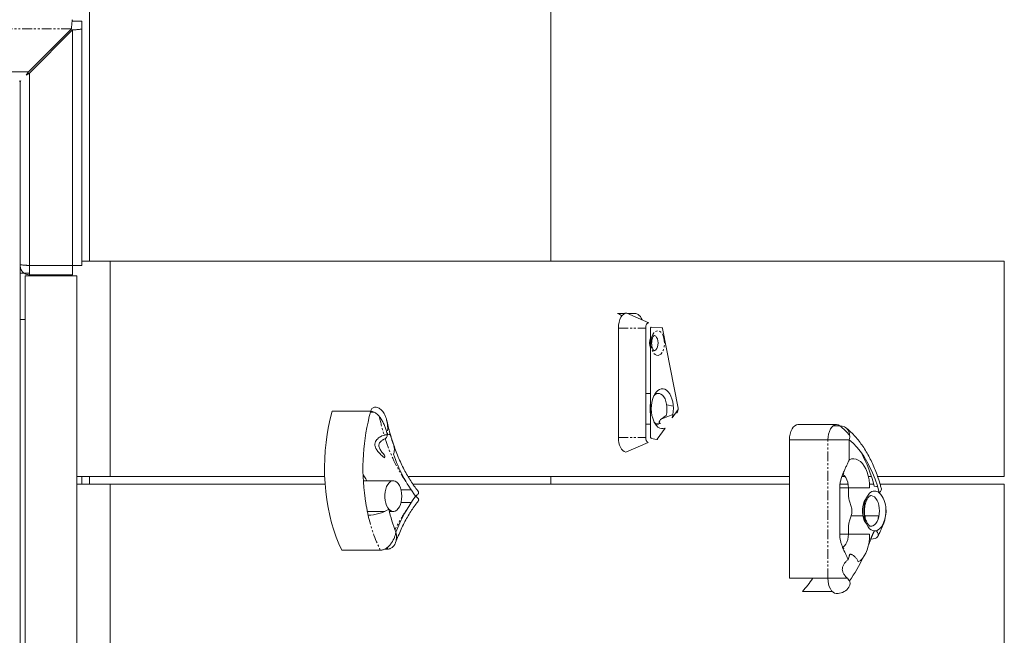
# Model space of a CAD drawing. Units: millimetres. Extents: x -5800 to 3800, y -3800 to 3800.
# Drawn here: x -2345 to -1705, y 1519 to 1920 of the extents above; entities that cross this region are included whole.
import ezdxf

# ---------------------------------------------------------------- set-up
doc = ezdxf.new("R2010")
doc.units = ezdxf.units.MM
doc.linetypes.add('PHANTOM', pattern=[12.7, 6.35, -1.27, 1.27, -1.27, 1.27, -1.27])

msp = doc.modelspace()

# ---------------------------------------------------------------- linework, layer by layer
at = {"color": 7, "linetype": 'Continuous', "lineweight": 15}
for p, q in [((-2300, 2300), (-2300, 1762.78)), ((-2000, 1762.78), (-2000, 1950)), ((-2311.26, 1919), (-2305, 1919)), ((-2305, 1919), (-2305, 1760)), ((-2345, 1880.2), (-2345, -147.6)), ((-1705.2, 1762.78), (-2305, 1762.78)), ((-2286.45, 1622.78), (-2286.45, 1762.78)), ((-2341.75, 1753.23), (-2341.75, 1054.23)), ((-2339, 1754), (-2311, 1754)), ((-2317.87, 1753.23), (-2317.87, 1754)), ((-2308.25, 1054.23), (-2308.25, 1753.23)), ((-1935.13, 1676.86), (-1938.34, 1676.86)), ((-1930.01, 1676.86), (-1932.1, 1676.86)), ((-2106.74, 1659.36), (-2106.57, 1658.69)), ((-1938.34, 1656.86), (-1935.13, 1656.86)), ((-1932.1, 1656.86), (-1930.01, 1656.86)), ((-1814.33, 1656.54), (-1839.35, 1656.54)), ((-2147.07, 1622.78), (-2308.25, 1622.78)), ((-2300, 1622.78), (-2300, 1617.78)), ((-2121.44, 1622.78), (-2122.05, 1622.78)), ((-2102.45, 1619.97), (-2120.8, 1619.97)), ((-1844.87, 1622.78), (-2092.92, 1622.78)), ((-2000, 1617.78), (-2000, 1622.78)), ((-1808.79, 1622.78), (-1810.76, 1622.78)), ((-1791.66, 1622.78), (-1793.59, 1622.78)), ((-1705.2, 1622.78), (-1787.59, 1622.78)), ((-2146.79, 1617.78), (-2308.25, 1617.78)), ((-2286.45, 1477.78), (-2286.45, 1617.78)), ((-1844.87, 1617.78), (-2089.72, 1617.78)), ((-1806.79, 1617.78), (-1811.99, 1617.78)), ((-1790.17, 1617.78), (-1792.83, 1617.78)), ((-1705.2, 1617.78), (-1785.99, 1617.78)), ((-2119.27, 1599.97), (-2107.96, 1599.97)), ((-2105.02, 1599.97), (-2102.45, 1599.97))]:
    msp.add_line(p, q, dxfattribs=at)
at = {"color": 8, "linetype": 'PHANTOM', "lineweight": 0}
for p, q in [((-2978.69, 1914), (-2311.71, 1914)), ((-2312.87, 1753.23), (-2312.87, 1754)), ((-1956.13, 1719.35), (-1938.34, 1719.35)), ((-1956.13, 1648.2), (-1938.34, 1648.2)), ((-1819.85, 1556.52), (-1819.85, 1646.54)), ((-1786.98, 1597.06), (-1787.22, 1595.45)), ((-2106.02, 1576.86), (-2106.5, 1575.49))]:
    msp.add_line(p, q, dxfattribs=at)
at = {"color": 144, "linetype": 'Continuous', "lineweight": 0}
for p, q in [((-2311.71, 1914), (-2339.71, 1886)), ((-2339, 1885.29), (-2311, 1913.29)), ((-2311, 1913.29), (-2311, 1754)), ((-2950.69, 1886), (-2339.71, 1886)), ((-2339.71, 1886), (-2341.04, 1883.97)), ((-2341.04, 1883.97), (-2339, 1885.29)), ((-2339, 1885.29), (-2339, 1753.23)), ((-2344.69, 1880.29), (-2345.71, 1880)), ((-2345, 1879.29), (-2344.69, 1880.29)), ((-1705.2, 1762.78), (-1705.2, 1622.78)), ((-2339, 1755), (-2345, 1755)), ((-2339, 1760), (-2305, 1760)), ((-2308.25, 1753.23), (-2341.75, 1753.23)), ((-1952.05, 1728.78), (-1956.64, 1728.78)), ((-1950.54, 1729.04), (-1936.35, 1722.79)), ((-1944.86, 1728.78), (-1949.94, 1728.78)), ((-2345, 1725), (-2341.75, 1725)), ((-1956.13, 1719.35), (-1956.13, 1648.2)), ((-1938.34, 1648.2), (-1938.34, 1719.35)), ((-1935.13, 1719.35), (-1935.13, 1648.2)), ((-1927.68, 1719.41), (-1934.78, 1719.97)), ((-1917.24, 1667.12), (-1927.37, 1718.99)), ((-2117.15, 1665.16), (-2142.16, 1665.16)), ((-2114.79, 1664.53), (-2117.33, 1664.53)), ((-1920.4, 1668.62), (-1924.68, 1669.43)), ((-1921.11, 1660.98), (-1917.35, 1666.43)), ((-1917.42, 1668.06), (-1917.43, 1668.06)), ((-1917.42, 1668.06), (-1917.39, 1667.84)), ((-1920.63, 1663.18), (-1928.23, 1660.14)), ((-1918.03, 1664.23), (-1919.19, 1663.76)), ((-1930.79, 1646.95), (-1925.75, 1654.26)), ((-1812.13, 1655.71), (-1816.53, 1655.71)), ((-1934.83, 1647.58), (-1931.04, 1646.82)), ((-1805.99, 1646.54), (-1844.87, 1646.54)), ((-1844.87, 1646.54), (-1844.87, 1556.52)), ((-1805.99, 1646.54), (-1805.99, 1633.65)), ((-1951.37, 1638.56), (-1936.65, 1644.78)), ((-2305, 1617.78), (-2305, 1622.78)), ((-2091.01, 1614.14), (-2097.43, 1614.14)), ((-1792.75, 1615.32), (-1812.24, 1615.32)), ((-1812.24, 1615.32), (-1812.24, 1585.32)), ((-1806.6, 1611.85), (-1806.6, 1615.32)), ((-1705.2, 1617.78), (-1705.2, 1477.78)), ((-2090.93, 1605.76), (-2097.44, 1605.76)), ((-1797.15, 1597.06), (-1804.84, 1597.06)), ((-1786.98, 1597.06), (-1795.83, 1597.06)), ((-1806.6, 1585.32), (-1806.6, 1588.79)), ((-1812.24, 1585.32), (-1792.75, 1585.32)), ((-1792.04, 1582.02), (-1793.55, 1578)), ((-2110.89, 1574.82), (-2135.91, 1574.82)), ((-2106.5, 1575.49), (-2108.2, 1575.49)), ((-1807.18, 1556.52), (-1844.87, 1556.52)), ((-1817.19, 1547.97), (-1836.49, 1547.97))]:
    msp.add_line(p, q, dxfattribs=at)
at = {"color": 144, "linetype": 'Continuous', "lineweight": 0, "flags": 128}
for points in [[(-1950.54, 1729.04), (-1951.62, 1728.93), (-1952.66, 1728.43), (-1953.63, 1727.56), (-1954.48, 1726.36), (-1955.18, 1724.87), (-1955.7, 1723.16), (-1956.02, 1721.3), (-1956.13, 1719.35)], [(-1944.86, 1728.78), (-1944.05, 1728.6), (-1943.26, 1728.21), (-1942.51, 1727.61), (-1941.82, 1726.82), (-1941.2, 1725.85), (-1940.67, 1724.73), (-1940.65, 1724.68)], [(-1938.34, 1719.35), (-1938.3, 1720.04), (-1938.18, 1720.7), (-1938, 1721.31), (-1937.75, 1721.84), (-1937.45, 1722.26), (-1937.11, 1722.57), (-1936.74, 1722.75), (-1936.35, 1722.79)], [(-1934.78, 1719.97), (-1934.85, 1719.97), (-1934.91, 1719.93), (-1934.97, 1719.88), (-1935.03, 1719.8), (-1935.07, 1719.71), (-1935.11, 1719.6), (-1935.13, 1719.48), (-1935.13, 1719.35)], [(-1933.06, 1704.53), (-1932.43, 1704.66), (-1931.73, 1705.15), (-1931.12, 1705.96), (-1930.67, 1707.04), (-1930.38, 1708.3), (-1930.3, 1709.65), (-1930.42, 1711), (-1930.74, 1712.23), (-1931.23, 1713.27), (-1931.85, 1714.02), (-1932.57, 1714.45), (-1933.06, 1714.53)], [(-1925.75, 1654.26), (-1926.91, 1653.9), (-1928.09, 1653.9), (-1929.26, 1654.25), (-1930.37, 1654.94), (-1931.41, 1655.95), (-1932.35, 1657.25), (-1933.15, 1658.82), (-1933.8, 1660.6), (-1934.28, 1662.55), (-1934.58, 1664.62), (-1934.69, 1666.74), (-1934.6, 1668.87), (-1934.32, 1670.95), (-1933.86, 1672.92), (-1933.23, 1674.72), (-1932.44, 1676.31), (-1931.52, 1677.64), (-1930.49, 1678.69), (-1929.38, 1679.41), (-1928.22, 1679.79), (-1927.04, 1679.83), (-1925.87, 1679.52), (-1924.75, 1678.86), (-1923.7, 1677.88), (-1922.76, 1676.6), (-1921.94, 1675.06), (-1921.28, 1673.3), (-1920.78, 1671.36), (-1920.46, 1669.3), (-1920.34, 1667.18), (-1920.41, 1665.04), (-1920.67, 1662.96), (-1921.11, 1660.98)], [(-1925.09, 1662.34), (-1924.7, 1664.14), (-1924.51, 1666.05), (-1924.53, 1667.98), (-1924.75, 1669.88), (-1925.17, 1671.66), (-1925.77, 1673.26), (-1926.53, 1674.62), (-1927.42, 1675.69), (-1928.41, 1676.43), (-1929.46, 1676.81), (-1930.53, 1676.82), (-1931.57, 1676.45), (-1932.57, 1675.72), (-1932.96, 1675.31)], [(-2142.16, 1665.16), (-2143.45, 1660.31), (-2144.55, 1655.31), (-2145.46, 1650.19), (-2146.18, 1644.97), (-2146.71, 1639.68), (-2147.04, 1634.33), (-2147.16, 1628.96), (-2147.09, 1623.58), (-2146.82, 1618.22), (-2146.35, 1612.91), (-2145.69, 1607.66), (-2144.83, 1602.51), (-2143.79, 1597.48), (-2142.56, 1592.58), (-2141.15, 1587.85), (-2139.56, 1583.29), (-2137.82, 1578.95), (-2135.91, 1574.82)], [(-1928.66, 1657.16), (-1929.26, 1657.48), (-1929.55, 1657.9), (-1929.55, 1658.43), (-1929.24, 1659.05), (-1928.63, 1659.76), (-1927.73, 1660.55), (-1926.54, 1661.41), (-1925.09, 1662.34)], [(-1839.35, 1656.54), (-1840.35, 1656.37), (-1841.4, 1655.82), (-1842.37, 1654.9), (-1843.22, 1653.66), (-1843.92, 1652.14), (-1844.44, 1650.4), (-1844.76, 1648.51), (-1844.87, 1646.54)], [(-1819.85, 1646.54), (-1819.74, 1648.51), (-1819.42, 1650.4), (-1818.9, 1652.14), (-1818.2, 1653.66), (-1817.35, 1654.9), (-1816.39, 1655.82), (-1815.34, 1656.37), (-1814.25, 1656.54), (-1813.17, 1656.31), (-1812.13, 1655.71)], [(-1805.99, 1646.54), (-1805.72, 1648.33), (-1805.78, 1650.05), (-1806.17, 1651.63), (-1806.88, 1653.02), (-1807.86, 1654.16), (-1809.1, 1655.01), (-1810.54, 1655.53), (-1812.13, 1655.71)], [(-2106.36, 1649.95), (-2106.36, 1649.96), (-2106.36, 1649.96), (-2106.36, 1649.96), (-2106.37, 1649.97), (-2106.37, 1649.97), (-2106.37, 1649.97), (-2106.37, 1649.98), (-2106.37, 1649.98)], [(-1956.13, 1648.2), (-1956.04, 1646.44), (-1955.78, 1644.74), (-1955.35, 1643.15), (-1954.77, 1641.73), (-1954.05, 1640.53), (-1953.23, 1639.58), (-1952.33, 1638.92), (-1951.37, 1638.56)], [(-1786.46, 1612.15), (-1787.73, 1616.63), (-1789.18, 1620.94), (-1790.8, 1625.04), (-1792.57, 1628.93), (-1794.5, 1632.57), (-1796.56, 1635.95), (-1798.76, 1639.05), (-1801.07, 1641.86), (-1803.48, 1644.36), (-1805.99, 1646.54)], [(-1805.99, 1633.65), (-1804.54, 1634.17), (-1803.06, 1634.32), (-1801.59, 1634.09), (-1800.14, 1633.48), (-1798.76, 1632.51), (-1797.47, 1631.2), (-1796.29, 1629.57), (-1795.26, 1627.66), (-1794.38, 1625.5), (-1793.67, 1623.14), (-1793.16, 1620.62), (-1792.85, 1618), (-1792.75, 1615.32)], [(-2119.59, 1619.97), (-2120.41, 1621.18), (-2122.08, 1623.82)], [(-2120.8, 1619.97), (-2121.58, 1619.87), (-2121.91, 1619.77)], [(-2096.93, 1609.97), (-2097.03, 1611.87), (-2097.33, 1613.69), (-2097.81, 1615.38), (-2098.46, 1616.87), (-2099.25, 1618.12), (-2100.16, 1619.07), (-2101.15, 1619.69), (-2102.19, 1619.96), (-2103.24, 1619.87), (-2104.26, 1619.42), (-2105.21, 1618.63), (-2106.07, 1617.53), (-2106.79, 1616.16), (-2107.36, 1614.56), (-2107.75, 1612.79), (-2107.95, 1610.92), (-2107.95, 1609.02), (-2107.75, 1607.16), (-2107.36, 1605.39), (-2106.79, 1603.79), (-2106.07, 1602.42), (-2105.21, 1601.31), (-2104.26, 1600.52), (-2103.24, 1600.08), (-2102.19, 1599.99), (-2101.15, 1600.26), (-2100.16, 1600.88), (-2099.25, 1601.83), (-2098.46, 1603.07), (-2097.81, 1604.57), (-2097.33, 1606.26), (-2097.03, 1608.08), (-2096.93, 1609.97)], [(-1806.6, 1615.32), (-1806.71, 1617.19), (-1807.03, 1618.98), (-1807.55, 1620.61), (-1808.25, 1622.01), (-1809.09, 1623.12), (-1810.04, 1623.88), (-1810.24, 1623.99)], [(-1787.61, 1616.23), (-1788.27, 1616.33), (-1789.8, 1616.41)], [(-1786.46, 1612.15), (-1785.65, 1612.98), (-1785.18, 1613.78), (-1785.09, 1614.52), (-1785.12, 1614.67)], [(-1794.89, 1608.77), (-1795.55, 1607.88), (-1796.27, 1606.5), (-1796.84, 1604.9), (-1797.23, 1603.14), (-1797.43, 1601.27), (-1797.43, 1599.37), (-1797.23, 1597.5), (-1796.84, 1595.74), (-1796.27, 1594.14), (-1795.55, 1592.76), (-1794.89, 1591.87)], [(-1792.75, 1588.79), (-1793.76, 1589.95), (-1794.66, 1591.41), (-1795.41, 1593.12), (-1795.99, 1595.02), (-1796.38, 1597.08), (-1796.58, 1599.23), (-1796.58, 1601.41), (-1796.38, 1603.56), (-1795.99, 1605.62), (-1795.41, 1607.53), (-1794.66, 1609.23), (-1793.76, 1610.69), (-1792.75, 1611.85)], [(-1786.42, 1600.32), (-1786.52, 1602.21), (-1786.81, 1604.04), (-1787.29, 1605.73), (-1787.94, 1607.22), (-1788.73, 1608.47), (-1789.64, 1609.42), (-1790.63, 1610.04), (-1791.67, 1610.31), (-1791.89, 1610.32)], [(-1782.05, 1600.32), (-1782.07, 1600.76), (-1782.29, 1601.45)], [(-1791.93, 1590.32), (-1791.67, 1590.33), (-1790.63, 1590.6), (-1789.64, 1591.23), (-1788.73, 1592.18), (-1787.94, 1593.42), (-1787.29, 1594.92), (-1786.81, 1596.6), (-1786.52, 1598.43), (-1786.42, 1600.32)], [(-1810.25, 1576.65), (-1810.04, 1576.76), (-1809.09, 1577.53), (-1808.25, 1578.63), (-1807.55, 1580.03), (-1807.03, 1581.66), (-1806.71, 1583.45), (-1806.6, 1585.32)], [(-1792.75, 1585.32), (-1792.85, 1582.64), (-1793.16, 1580.01), (-1793.68, 1577.49), (-1794.38, 1575.12), (-1795.27, 1572.96), (-1796.31, 1571.05), (-1797.49, 1569.42), (-1798.79, 1568.11), (-1800.17, 1567.15)], [(-1792.04, 1582.02), (-1790.5, 1582.12), (-1789.2, 1582.43), (-1788.19, 1582.94), (-1787.5, 1583.62), (-1787.16, 1584.44), (-1787.19, 1585.39), (-1787.58, 1586.41), (-1788.32, 1587.48)], [(-1814.33, 1546.52), (-1814.51, 1546.53), (-1815.56, 1546.78), (-1816.57, 1547.38), (-1817.49, 1548.33), (-1818.3, 1549.57), (-1818.96, 1551.07), (-1819.45, 1552.77), (-1819.75, 1554.61), (-1819.85, 1556.52)]]:
    msp.add_lwpolyline(points, dxfattribs=at)
at = {"color": 8, "linetype": 'PHANTOM', "lineweight": 0, "flags": 128}
msp.add_lwpolyline([(-1934.95, 1710.41), (-1934.74, 1712.1), (-1934.34, 1713.67), (-1933.76, 1715.04), (-1933.03, 1716.16), (-1932.18, 1716.96), (-1931.26, 1717.42), (-1930.31, 1717.51), (-1929.37, 1717.23), (-1928.48, 1716.58), (-1927.69, 1715.61), (-1927.04, 1714.35), (-1926.55, 1712.87), (-1926.24, 1711.23), (-1926.14, 1709.51), (-1926.25, 1707.79), (-1926.56, 1706.15), (-1927.05, 1704.67), (-1927.71, 1703.42), (-1928.5, 1702.45), (-1929.39, 1701.81), (-1930.33, 1701.54), (-1931.28, 1701.63), (-1932.2, 1702.1), (-1933.04, 1702.91), (-1933.77, 1704.04), (-1934.35, 1705.42), (-1934.75, 1706.99), (-1934.95, 1708.68), (-1934.95, 1710.41)], dxfattribs=at)
at = {"color": 7, "linetype": 'Continuous', "lineweight": 15, "flags": 128}
msp.add_lwpolyline([(-1782.29, 1601.45), (-1782.28, 1599.28), (-1782.48, 1597.15), (-1782.86, 1595.09), (-1783.43, 1593.19), (-1784.17, 1591.48), (-1785.06, 1590.02), (-1786.06, 1588.85), (-1787.16, 1587.99), (-1788.32, 1587.48)], dxfattribs=at)
at = {"color": 144, "linetype": 'Continuous', "lineweight": 0}
for centre, radius, start, end in [((-1957.21, 1724.61), 4.2, 38.27032, 82.1624), ((-1927.82, 1718.98), 0.45, 1.79633, 71.59677), ((-1928.15, 1709.42), 7.68, 175.11641, 204.59302), ((-1928.62, 1709.78), 7.19, 154.97489, 177.64853), ((-1983.56, 1628.12), 138.63, 164.5021, 188.13843), ((-2114.09, 1664.83), 3.08, 101.47459, 173.88102), ((-1918.05, 1666.86), 17.48, 167.68027, 192.31973), ((-1921.89, 1666.66), 4.56, 327.82455, 357.59843), ((-1918.18, 1666.91), 0.96, 329.68509, 12.41013), ((-1930, 1660.59), 3.68, 216.34935, 291.43249), ((-1840.9, 1619.76), 46.05, 40.18692, 51.32287), ((-2109.03, 1649.6), 2.68, 282.52015, 7.63264), ((-1935.06, 1647.69), 3.31, 171.13906, 241.44035), ((-1934.54, 1648.11), 0.597, 171.13906, 241.44035), ((-1931.01, 1647.07), 0.254, 263.65396, 331.74489), ((-2110.04, 1635.7), 2.07, 338.87372, 42.6327), ((-1999.34, 1673.67), 109.26, 199.41102, 215.69709), ((-1884.96, 1592.5), 98.11, 14.10748, 27.8297), ((-1789.45, 1608.82), 4.48, 48.1132, 137.33451), ((-2001.42, 1548.02), 106.5, 144.4605, 158.80178), ((-1797.39, 1601.72), 15.11, 358.96812, 43.66056), ((-2118.81, 1623.2), 25.58, 270.01365, 301.71513), ((-2011.8, 1622.46), 95.89, 192.65841, 202.00561), ((-1789.42, 1591.89), 4.55, 223.01823, 283.94788), ((-1886.21, 1612.06), 98.6, 324.56521, 334.72135), ((-1894.96, 1600.88), 78.86, 317.85336, 325.76912), ((-1811.45, 1553.68), 5.96, 319.20027, 7.93428)]:
    msp.add_arc(centre, radius, start, end, dxfattribs=at)
at = {"color": 8, "linetype": 'PHANTOM', "lineweight": 0}
for centre, radius, start, end in [((-1966.57, 1692.83), 148.25, 192.16557, 196.97261), ((-2009.01, 1677.75), 103.23, 197.17346, 214.29807), ((-2018.12, 1548.13), 92.29, 145.30963, 154.35742), ((-2017.47, 1619.99), 103.78, 192.44978, 205.80597)]:
    msp.add_arc(centre, radius, start, end, dxfattribs=at)
at = {"color": 7, "linetype": 'Continuous', "lineweight": 15}
msp.add_arc((-1814.33, 1556.52), 10, 270, 317.62582, dxfattribs=at)
at = {"color": 144, "linetype": 'Continuous', "lineweight": 0}
for points, knots in [([(-2311, 1920), (-2311.03, 1920), (-2311.06, 1919.96), (-2311.1, 1919.85), (-2311.12, 1919.8), (-2311.15, 1919.69), (-2311.16, 1919.62), (-2311.21, 1919.39), (-2311.24, 1919.21), (-2311.29, 1918.77), (-2311.32, 1918.52), (-2311.38, 1917.97), (-2311.41, 1917.67), (-2311.46, 1917.17), (-2311.47, 1917), (-2311.5, 1916.66), (-2311.52, 1916.48), (-2311.56, 1915.94), (-2311.59, 1915.56), (-2311.65, 1914.79), (-2311.68, 1914.4), (-2311.71, 1914)], [0, 0, 0, 0, 0.125, 0.125, 0.1875, 0.1875, 0.25, 0.25, 0.375, 0.375, 0.5, 0.5, 0.625, 0.625, 0.6875, 0.6875, 0.75, 0.75, 0.875, 0.875, 1, 1, 1, 1]), ([(-2311, 1913.29), (-2310.6, 1913.32), (-2310.21, 1913.35), (-2309.64, 1913.4), (-2309.45, 1913.41), (-2309.07, 1913.44), (-2308.89, 1913.45), (-2308.34, 1913.5), (-2308, 1913.53), (-2307.34, 1913.59), (-2307.04, 1913.62), (-2306.48, 1913.68), (-2306.23, 1913.7), (-2305.9, 1913.75), (-2305.8, 1913.76), (-2305.62, 1913.79), (-2305.53, 1913.81), (-2305.31, 1913.85), (-2305.19, 1913.88), (-2305.04, 1913.94), (-2305, 1913.97), (-2305, 1914)], [0, 0, 0, 0, 0.125, 0.125, 0.1875, 0.1875, 0.25, 0.25, 0.375, 0.375, 0.5, 0.5, 0.625, 0.625, 0.6875, 0.6875, 0.75, 0.75, 0.875, 0.875, 1, 1, 1, 1]), ([(-2339, 1760), (-2339.4, 1760.03), (-2339.79, 1760.06), (-2340.36, 1760.1), (-2340.55, 1760.12), (-2340.93, 1760.15), (-2341.11, 1760.16), (-2341.66, 1760.21), (-2342, 1760.24), (-2342.66, 1760.29), (-2342.96, 1760.32), (-2343.52, 1760.38), (-2343.77, 1760.41), (-2344.1, 1760.46), (-2344.2, 1760.47), (-2344.38, 1760.5), (-2344.47, 1760.52), (-2344.69, 1760.56), (-2344.81, 1760.59), (-2344.96, 1760.65), (-2345, 1760.68), (-2345, 1760.71)], [0, 0, 0, 0, 0.125, 0.125, 0.1875, 0.1875, 0.25, 0.25, 0.375, 0.375, 0.5, 0.5, 0.625, 0.625, 0.6875, 0.6875, 0.75, 0.75, 0.875, 0.875, 1, 1, 1, 1]), ([(-2345, 1760), (-2345, 1759.6), (-2344.96, 1759.21), (-2344.85, 1758.64), (-2344.8, 1758.45), (-2344.69, 1758.07), (-2344.62, 1757.89), (-2344.39, 1757.34), (-2344.21, 1757), (-2343.77, 1756.34), (-2343.52, 1756.04), (-2342.97, 1755.48), (-2342.67, 1755.23), (-2342.17, 1754.9), (-2342, 1754.8), (-2341.66, 1754.62), (-2341.48, 1754.53), (-2340.94, 1754.31), (-2340.56, 1754.19), (-2339.79, 1754.04), (-2339.4, 1754), (-2339, 1754)], [0, 0, 0, 0, 0.125, 0.125, 0.1875, 0.1875, 0.25, 0.25, 0.375, 0.375, 0.5, 0.5, 0.625, 0.625, 0.6875, 0.6875, 0.75, 0.75, 0.875, 0.875, 1, 1, 1, 1]), ([(-2117.15, 1665.16), (-2116.79, 1665.16), (-2116.43, 1665.12), (-2115.71, 1664.95), (-2115.35, 1664.83), (-2114.65, 1664.51), (-2114.31, 1664.32), (-2113.65, 1663.88), (-2113.34, 1663.63), (-2112.72, 1663.1), (-2112.43, 1662.81), (-2111.86, 1662.2), (-2111.59, 1661.88), (-2110.81, 1660.89), (-2110.34, 1660.18), (-2109.47, 1658.7), (-2109.08, 1657.94), (-2108.36, 1656.39), (-2108.04, 1655.59), (-2107.45, 1654), (-2107.19, 1653.2), (-2106.85, 1651.99), (-2106.74, 1651.59), (-2106.55, 1650.78), (-2106.45, 1650.38), (-2106.37, 1649.98)], [0, 0, 0, 0, 0.0625, 0.0625, 0.125, 0.125, 0.1875, 0.1875, 0.25, 0.25, 0.3125, 0.3125, 0.375, 0.375, 0.5, 0.5, 0.625, 0.625, 0.75, 0.75, 0.875, 0.875, 0.9375, 0.9375, 1, 1, 1, 1]), ([(-2108.11, 1634.96), (-2108.38, 1635.16), (-2108.67, 1635.38), (-2109.29, 1635.88), (-2109.61, 1636.15), (-2110.29, 1636.75), (-2110.63, 1637.07), (-2111.14, 1637.59), (-2111.31, 1637.76), (-2111.65, 1638.13), (-2111.82, 1638.32), (-2112.32, 1638.9), (-2112.64, 1639.3), (-2113.09, 1639.94), (-2113.23, 1640.15), (-2113.5, 1640.6), (-2113.63, 1640.83), (-2113.99, 1641.54), (-2114.18, 1642.02), (-2114.36, 1642.79), (-2114.4, 1643.06), (-2114.43, 1643.58), (-2114.43, 1643.83), (-2114.37, 1644.35), (-2114.31, 1644.6), (-2114.16, 1645.1), (-2114.06, 1645.34), (-2113.71, 1646.02), (-2113.42, 1646.43), (-2112.91, 1647), (-2112.74, 1647.18), (-2112.37, 1647.52), (-2112.18, 1647.68), (-2111.61, 1648.13), (-2111.22, 1648.4), (-2110.62, 1648.75), (-2110.42, 1648.86), (-2110.01, 1649.06), (-2109.81, 1649.16), (-2109.2, 1649.42), (-2108.81, 1649.56), (-2108.24, 1649.72), (-2108.05, 1649.77), (-2107.68, 1649.85), (-2107.5, 1649.88), (-2106.99, 1649.95), (-2106.67, 1649.97), (-2106.37, 1649.95)], [0, 0, 0, 0, 0.0625, 0.0625, 0.125, 0.125, 0.1875, 0.1875, 0.21875, 0.21875, 0.25, 0.25, 0.3125, 0.3125, 0.34375, 0.34375, 0.375, 0.375, 0.4375, 0.4375, 0.46875, 0.46875, 0.5, 0.5, 0.53125, 0.53125, 0.5625, 0.5625, 0.625, 0.625, 0.65625, 0.65625, 0.6875, 0.6875, 0.75, 0.75, 0.78125, 0.78125, 0.8125, 0.8125, 0.875, 0.875, 0.90625, 0.90625, 0.9375, 0.9375, 1, 1, 1, 1]), ([(-2106.36, 1649.95), (-2105.86, 1650.13), (-2105.47, 1650.21), (-2104.99, 1650.2), (-2104.85, 1650.17), (-2104.61, 1650.07), (-2104.51, 1649.99), (-2104.34, 1649.78), (-2104.26, 1649.64), (-2104.13, 1649.32), (-2104.08, 1649.12), (-2103.99, 1648.78), (-2103.96, 1648.65), (-2103.89, 1648.37), (-2103.85, 1648.22), (-2103.77, 1647.9), (-2103.72, 1647.73), (-2103.62, 1647.37), (-2103.56, 1647.17), (-2103.37, 1646.57), (-2103.23, 1646.15), (-2102.99, 1645.5), (-2102.91, 1645.28), (-2102.76, 1644.85), (-2102.68, 1644.64), (-2102.46, 1644), (-2102.33, 1643.58), (-2102.09, 1642.76), (-2101.99, 1642.34), (-2101.77, 1641.12), (-2101.72, 1640.33), (-2101.82, 1639.17), (-2101.89, 1638.79), (-2102.09, 1638.06), (-2102.23, 1637.71), (-2102.39, 1637.36)], [0, 0, 0, 0, 0.125, 0.125, 0.1875, 0.1875, 0.25, 0.25, 0.3125, 0.3125, 0.375, 0.375, 0.40625, 0.40625, 0.4375, 0.4375, 0.46875, 0.46875, 0.5, 0.5, 0.5625, 0.5625, 0.59375, 0.59375, 0.625, 0.625, 0.6875, 0.6875, 0.75, 0.75, 0.875, 0.875, 0.9375, 0.9375, 1, 1, 1, 1]), ([(-2118.8, 1597.62), (-2119, 1598.51), (-2119.19, 1599.4), (-2119.54, 1601.19), (-2119.88, 1602.99), (-2120.2, 1604.81), (-2120.52, 1606.64), (-2120.66, 1607.57), (-2120.79, 1608.49)], [0, 0, 0, 0, 0.25, 0.25, 0.5, 0.75, 0.75, 1, 1, 1, 1]), ([(-2086.33, 1613.08), (-2086.23, 1613), (-2085.93, 1612.79), (-2085.96, 1612.31), (-2086.12, 1611.73), (-2086.55, 1611.14), (-2087.08, 1610.63), (-2087.54, 1610.28), (-2087.79, 1610.11), (-2087.92, 1610.02), (-2087.99, 1609.97), (-2088.03, 1609.95), (-2088.05, 1609.93), (-2088.06, 1609.92), (-2088.07, 1609.92), (-2088.07, 1609.92)], [0, 0, 0, 0, 0.096268, 0.283582, 0.465167, 0.643569, 0.820781, 0.907093, 0.951471, 0.974597, 0.986694, 0.993029, 0.996348, 0.997998, 1, 1, 1, 1]), ([(-2086.31, 1606.82), (-2086.21, 1606.89), (-2085.92, 1607.1), (-2085.95, 1607.57), (-2086.11, 1608.13), (-2086.55, 1608.72), (-2087.08, 1609.21), (-2087.54, 1609.56), (-2087.79, 1609.73), (-2087.92, 1609.82), (-2087.99, 1609.87), (-2088.03, 1609.89), (-2088.05, 1609.9), (-2088.06, 1609.91), (-2088.07, 1609.92), (-2088.07, 1609.92)], [0, 0, 0, 0, 0.09197, 0.280174, 0.462624, 0.641874, 0.819929, 0.906651, 0.95124, 0.974476, 0.986631, 0.992996, 0.99633, 0.997989, 1, 1, 1, 1]), ([(-1806.6, 1588.79), (-1806.6, 1589.78), (-1806.51, 1590.76), (-1806.17, 1592.67), (-1805.92, 1593.61), (-1805.5, 1595), (-1805.35, 1595.46), (-1805.04, 1596.38), (-1804.89, 1596.84), (-1804.47, 1598.23), (-1804.24, 1599.18), (-1804.22, 1600.45), (-1804.23, 1600.72), (-1804.27, 1601.23), (-1804.3, 1601.48), (-1804.44, 1602.22), (-1804.56, 1602.7), (-1804.84, 1603.65), (-1805, 1604.12), (-1805.31, 1605.06), (-1805.46, 1605.53), (-1805.9, 1606.94), (-1806.15, 1607.9), (-1806.5, 1609.85), (-1806.6, 1610.84), (-1806.6, 1611.85)], [0, 0, 0, 0, 0.125, 0.125, 0.25, 0.25, 0.3125, 0.3125, 0.375, 0.375, 0.5, 0.5, 0.53125, 0.53125, 0.5625, 0.5625, 0.625, 0.625, 0.6875, 0.6875, 0.75, 0.75, 0.875, 0.875, 1, 1, 1, 1]), ([(-2110.89, 1574.82), (-2110.59, 1574.82), (-2110.28, 1574.84), (-2109.67, 1574.94), (-2109.36, 1575.01), (-2108.75, 1575.19), (-2108.45, 1575.31), (-2107.85, 1575.58), (-2107.56, 1575.73), (-2106.69, 1576.26), (-2106.15, 1576.67), (-2105.39, 1577.37), (-2105.14, 1577.61), (-2104.66, 1578.13), (-2104.43, 1578.41), (-2103.31, 1579.82), (-2102.57, 1581.09), (-2101.69, 1583.09), (-2101.44, 1583.77), (-2101.12, 1584.8), (-2101.02, 1585.14), (-2100.85, 1585.83), (-2100.77, 1586.18), (-2100.71, 1586.52)], [0, 0, 0, 0, 0.0625, 0.0625, 0.125, 0.125, 0.1875, 0.1875, 0.25, 0.25, 0.375, 0.375, 0.4375, 0.4375, 0.5, 0.5, 0.75, 0.75, 0.875, 0.875, 0.9375, 0.9375, 1, 1, 1, 1]), ([(-2106.5, 1575.49), (-2106.2, 1575.49), (-2105.91, 1575.51), (-2105.33, 1575.59), (-2105.05, 1575.65), (-2104.51, 1575.82), (-2104.25, 1575.92), (-2103.75, 1576.16), (-2103.52, 1576.3), (-2102.84, 1576.76), (-2102.45, 1577.14), (-2101.94, 1577.78), (-2101.78, 1578), (-2101.49, 1578.48), (-2101.35, 1578.73), (-2100.76, 1580.05), (-2100.49, 1581.25), (-2100.37, 1583.17), (-2100.38, 1583.83), (-2100.45, 1584.83), (-2100.49, 1585.17), (-2100.58, 1585.84), (-2100.64, 1586.19), (-2100.71, 1586.52)], [0, 0, 0, 0, 0.0625, 0.0625, 0.125, 0.125, 0.1875, 0.1875, 0.25, 0.25, 0.375, 0.375, 0.4375, 0.4375, 0.5, 0.5, 0.75, 0.75, 0.875, 0.875, 0.9375, 0.9375, 1, 1, 1, 1]), ([(-1807.18, 1556.52), (-1807.57, 1556.87), (-1807.97, 1557.26), (-1808.55, 1557.91), (-1808.74, 1558.14), (-1809.11, 1558.62), (-1809.29, 1558.88), (-1809.62, 1559.41), (-1809.78, 1559.68), (-1810.06, 1560.26), (-1810.18, 1560.56), (-1810.37, 1561.19), (-1810.44, 1561.51), (-1810.52, 1562.15), (-1810.53, 1562.48), (-1810.48, 1563.13), (-1810.42, 1563.46), (-1810.25, 1564.09), (-1810.14, 1564.4), (-1809.88, 1564.98), (-1809.74, 1565.26), (-1809.42, 1565.8), (-1809.24, 1566.06), (-1808.69, 1566.79), (-1808.31, 1567.23), (-1807.72, 1567.83), (-1807.52, 1568.03), (-1807.13, 1568.39), (-1806.94, 1568.55), (-1806.75, 1568.71)], [0, 0, 0, 0, 0.125, 0.125, 0.1875, 0.1875, 0.25, 0.25, 0.3125, 0.3125, 0.375, 0.375, 0.4375, 0.4375, 0.5, 0.5, 0.5625, 0.5625, 0.625, 0.625, 0.6875, 0.6875, 0.75, 0.75, 0.875, 0.875, 0.9375, 0.9375, 1, 1, 1, 1]), ([(-1806.72, 1568.66), (-1806.56, 1569.16), (-1806.43, 1569.62), (-1806.2, 1570.47), (-1806.11, 1570.86), (-1805.97, 1571.36), (-1805.93, 1571.52), (-1805.81, 1571.79), (-1805.74, 1571.91), (-1805.55, 1572.09), (-1805.44, 1572.15), (-1805.2, 1572.18), (-1805.12, 1572.18), (-1804.93, 1572.16), (-1804.83, 1572.13), (-1804.5, 1572.03), (-1804.27, 1571.93), (-1803.8, 1571.67), (-1803.55, 1571.52), (-1802.85, 1571.01), (-1802.4, 1570.61), (-1801.79, 1569.96), (-1801.6, 1569.73), (-1801.24, 1569.25), (-1801.07, 1569.01), (-1800.61, 1568.25), (-1800.36, 1567.71), (-1800.17, 1567.15)], [0, 0, 0, 0, 0.125, 0.125, 0.25, 0.25, 0.3125, 0.3125, 0.375, 0.375, 0.4375, 0.4375, 0.46875, 0.46875, 0.5, 0.5, 0.5625, 0.5625, 0.625, 0.625, 0.75, 0.75, 0.8125, 0.8125, 0.875, 0.875, 1, 1, 1, 1]), ([(-1805.55, 1554.5), (-1805.76, 1554.75), (-1806, 1555.04), (-1806.55, 1555.72), (-1806.85, 1556.1), (-1807.18, 1556.52)], [0, 0, 0, 0, 0.5, 0.5, 1, 1, 1, 1])]:
    msp.add_open_spline(points, degree=3, knots=knots, dxfattribs=at)
at = {"color": 7, "linetype": 'Continuous', "lineweight": 15}
for points, knots in [([(-1932.89, 1704.5), (-1932.89, 1704.5), (-1932.86, 1704.49), (-1932.98, 1704.54), (-1933.26, 1704.84), (-1933.64, 1705.43), (-1934, 1706.28), (-1934.28, 1707.34), (-1934.46, 1708.55), (-1934.49, 1709.54), (-1934.45, 1710.32), (-1934.38, 1711.08), (-1934.2, 1712.08), (-1933.87, 1713.11), (-1933.49, 1713.89), (-1933.13, 1714.37), (-1932.9, 1714.55), (-1932.92, 1714.54), (-1932.92, 1714.54)], [0, 0, 0, 0, 0.000898, 0.07129, 0.144162, 0.215129, 0.287619, 0.362714, 0.440095, 0.51891, 0.542646, 0.582929, 0.66149, 0.738677, 0.813594, 0.886232, 0.958247, 1, 1, 1, 1]), ([(-2106.58, 1658.68), (-2106.7, 1659.21), (-2106.97, 1660.41), (-2107.56, 1662.09), (-2108.29, 1663.66), (-2109.12, 1664.93), (-2110.05, 1665.98), (-2111.12, 1666.82), (-2112.32, 1667.44), (-2113.53, 1667.8), (-2114.34, 1667.82), (-2114.69, 1667.83)], [0, 0, 0, 0, 0.121311, 0.274611, 0.401622, 0.514038, 0.618458, 0.718969, 0.820018, 0.919931, 1, 1, 1, 1]), ([(-2104.08, 1649.13), (-2104.1, 1649.19), (-2104.62, 1650.86), (-2105.46, 1654.03), (-2106.2, 1657.21), (-2106.55, 1658.68)], [0, 0, 0, 0, 0.0204927, 0.5469737, 1, 1, 1, 1]), ([(-1785.12, 1614.67), (-1785.34, 1615.48), (-1785.96, 1617.83), (-1787.14, 1621.62), (-1788.69, 1625.96), (-1790.41, 1630.15), (-1792.3, 1634.16), (-1794.36, 1637.98), (-1796.59, 1641.58), (-1798.97, 1644.96), (-1801.5, 1648.08), (-1804.17, 1650.94), (-1806.41, 1653), (-1807.76, 1654.08), (-1808.13, 1654.39)], [0, 0, 0, 0, 0.048255, 0.1392, 0.23037, 0.321795, 0.413481, 0.505412, 0.597538, 0.689758, 0.781864, 0.873614, 0.964706, 1, 1, 1, 1]), ([(-2108.52, 1637.11), (-2108.64, 1637.23), (-2108.94, 1637.53), (-2109.55, 1638.22), (-2110.25, 1639.14), (-2110.95, 1640.21), (-2111.51, 1641.33), (-2111.84, 1642.39), (-2111.88, 1643.33), (-2111.6, 1644.22), (-2110.99, 1645.14), (-2110.19, 1645.95), (-2109.41, 1646.52), (-2108.83, 1646.85), (-2108.47, 1646.98), (-2108.45, 1646.98), (-2108.44, 1646.98)], [0, 0, 0, 0, 0.056468, 0.135443, 0.219686, 0.305731, 0.392198, 0.465918, 0.521785, 0.582704, 0.662419, 0.757704, 0.837034, 0.902708, 0.960652, 1, 1, 1, 1]), ([(-2086.25, 1613.15), (-2086.35, 1613.27), (-2087.24, 1614.33), (-2088.89, 1616.52), (-2091.15, 1619.81), (-2093.32, 1623.37), (-2095.4, 1627.16), (-2097.39, 1631.17), (-2099.26, 1635.41), (-2100.99, 1639.74), (-2102.03, 1642.75), (-2102.53, 1644.2)], [0, 0, 0, 0, 0.015844, 0.139642, 0.263429, 0.387215, 0.511086, 0.635109, 0.759323, 0.883748, 1, 1, 1, 1]), ([(-1805.99, 1633.65), (-1806.03, 1633.57), (-1806.06, 1633.48), (-1806.14, 1633.31), (-1806.25, 1633.06), (-1806.36, 1632.8), (-1806.59, 1632.29), (-1806.74, 1631.95), (-1807.22, 1630.91), (-1807.55, 1630.2), (-1808.22, 1628.77), (-1808.56, 1628.05), (-1809.24, 1626.56), (-1809.58, 1625.81), (-1810.54, 1623.51), (-1811.12, 1621.96), (-1811.76, 1619.53), (-1811.94, 1618.71), (-1812.11, 1617.45), (-1812.16, 1617.03), (-1812.22, 1616.18), (-1812.24, 1615.75), (-1812.24, 1615.32)], [0, 0, 0, 0, 0.015625, 0.015625, 0.03125, 0.0625, 0.0625, 0.125, 0.125, 0.25, 0.25, 0.375, 0.375, 0.5, 0.5, 0.75, 0.75, 0.875, 0.875, 0.9375, 0.9375, 1, 1, 1, 1]), ([(-1810.48, 1623.44), (-1810.46, 1623.47), (-1810.3, 1623.85), (-1810, 1624.32), (-1809.69, 1624.77), (-1809.52, 1624.92), (-1809.56, 1624.89), (-1809.57, 1624.89)], [0, 0, 0, 0, 0.033166, 0.336233, 0.634594, 0.934747, 1, 1, 1, 1]), ([(-1791.94, 1590.34), (-1792.01, 1590.34), (-1792.18, 1590.33), (-1792.54, 1590.47), (-1793.07, 1590.83), (-1793.68, 1591.46), (-1794.31, 1592.39), (-1794.89, 1593.57), (-1795.39, 1594.97), (-1795.78, 1596.55), (-1796.03, 1598.26), (-1796.13, 1600.05), (-1796.08, 1601.85), (-1795.87, 1603.61), (-1795.51, 1605.25), (-1795.04, 1606.72), (-1794.47, 1607.97), (-1793.85, 1608.96), (-1793.23, 1609.67), (-1792.68, 1610.1), (-1792.24, 1610.28), (-1792.05, 1610.34), (-1791.93, 1610.32), (-1791.92, 1610.32)], [0, 0, 0, 0, 0.042247, 0.092821, 0.140069, 0.190379, 0.239352, 0.288434, 0.338143, 0.388577, 0.439605, 0.491027, 0.542625, 0.594153, 0.645344, 0.695982, 0.745874, 0.794921, 0.843271, 0.891594, 0.941126, 0.995595, 1, 1, 1, 1]), ([(-2100.99, 1579.58), (-2100.98, 1579.63), (-2100.41, 1581.22), (-2099.21, 1584.22), (-2097.36, 1588.5), (-2095.38, 1592.55), (-2093.31, 1596.37), (-2091.15, 1599.95), (-2088.91, 1603.27), (-2087.26, 1605.5), (-2086.35, 1606.6), (-2086.23, 1606.75)], [0, 0, 0, 0, 0.004486, 0.14438, 0.284018, 0.423381, 0.562474, 0.701316, 0.83995, 0.97845, 1, 1, 1, 1]), ([(-1787.24, 1584.07), (-1787.22, 1584.13), (-1787.11, 1584.43), (-1786.75, 1585.24), (-1786.12, 1586.56), (-1785.13, 1588.58), (-1784.04, 1591), (-1783.11, 1593.66), (-1782.54, 1596.12), (-1782.2, 1598.35), (-1782.08, 1599.71), (-1782.02, 1600.32)], [0, 0, 0, 0, 0.016644, 0.078035, 0.161717, 0.281109, 0.46284, 0.611768, 0.756721, 0.890617, 1, 1, 1, 1]), ([(-1812.24, 1585.32), (-1812.24, 1583.8), (-1812.04, 1582.31), (-1811.51, 1580.11), (-1811.3, 1579.38), (-1810.83, 1577.95), (-1810.57, 1577.25), (-1809.75, 1575.18), (-1809.14, 1573.85), (-1808.23, 1571.89), (-1807.93, 1571.25), (-1807.33, 1569.97), (-1807.03, 1569.33), (-1806.75, 1568.71)], [0, 0, 0, 0, 0.25, 0.25, 0.375, 0.375, 0.5, 0.5, 0.75, 0.75, 0.875, 0.875, 1, 1, 1, 1]), ([(-1809.57, 1575.76), (-1809.57, 1575.75), (-1809.54, 1575.73), (-1809.71, 1575.91), (-1810.02, 1576.33), (-1810.29, 1576.83), (-1810.42, 1577.08)], [0, 0, 0, 0, 0.111011, 0.413643, 0.710003, 1, 1, 1, 1])]:
    msp.add_open_spline(points, degree=3, knots=knots, dxfattribs=at)
at = {"color": 8, "linetype": 'PHANTOM', "lineweight": 0}
for points, knots in [([(-2106.57, 1658.69), (-2106.55, 1658.63), (-2106.42, 1658.13), (-2106.27, 1657.14), (-2106.13, 1655.75), (-2106.08, 1654.33), (-2106.11, 1652.87), (-2106.19, 1651.65), (-2106.27, 1650.8), (-2106.32, 1650.39), (-2106.34, 1650.18), (-2106.36, 1650.07), (-2106.36, 1650.02), (-2106.37, 1649.99), (-2106.37, 1649.98)], [0, 0, 0, 0, 0.023285, 0.190418, 0.354605, 0.516818, 0.677754, 0.845163, 0.923647, 0.962051, 0.981083, 0.990558, 0.997699, 1, 1, 1, 1]), ([(-1789.62, 1587.5), (-1789.99, 1586.73), (-1790.88, 1584.89), (-1791.61, 1583.08), (-1792.04, 1582.02)], [0, 0, 0, 0, 0.4160511, 1, 1, 1, 1])]:
    msp.add_open_spline(points, degree=3, knots=knots, dxfattribs=at)
at = {"color": 144, "linetype": 'Continuous', "lineweight": 0}
msp.add_open_spline([(-1806.75, 1568.71), (-1806.74, 1568.69), (-1806.73, 1568.68), (-1806.72, 1568.66)], degree=3, dxfattribs=at)

doc.saveas('drawing.dxf')
